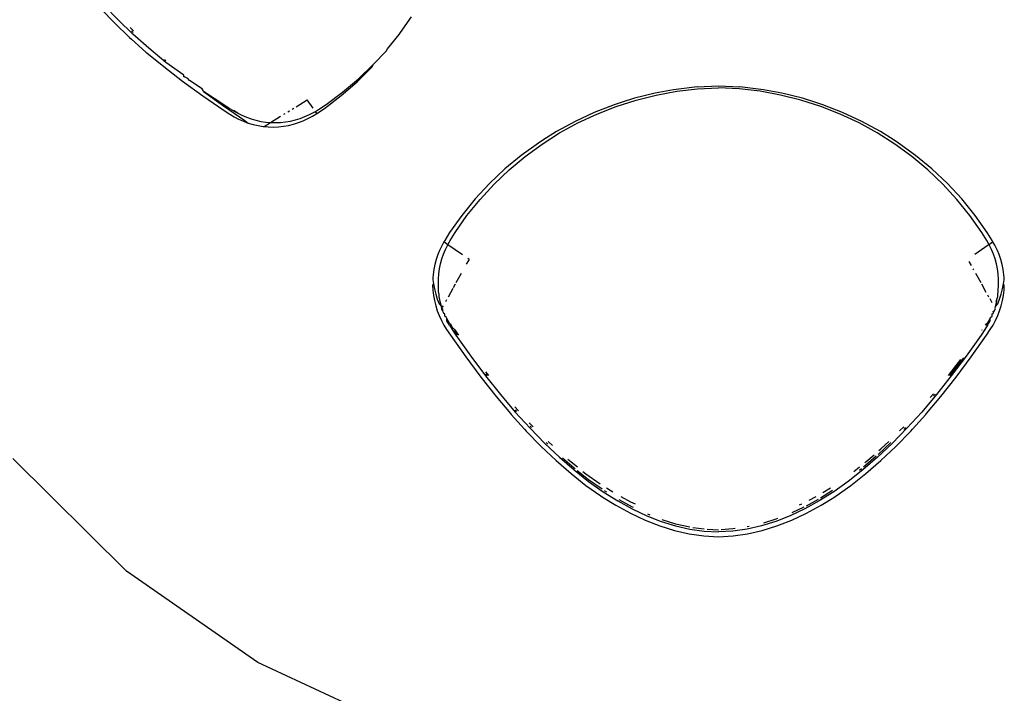
# Model space of a CAD drawing. Units: metres. Extents: x 0.87 to 9.19, y -3.01 to 2.27.
# Drawn here: x 8.72 to 8.77, y -1.48 to -1.45 of the extents above; entities that cross this region are included whole.
import ezdxf

# ---------------------------------------------------------------- set-up
doc = ezdxf.new("R2010")
doc.units = ezdxf.units.M
doc.layers.add('Edges', color=7, linetype='Continuous')

# ---------------------------------------------------------------- blocks, each defined once
blk = doc.blocks.new('CT scan fr')
at = {"layer": 'Edges'}
for p, q in [((0.781836, 0.316562), (0.782462, 0.315909)), ((0.782617, 0.316055), (0.782003, 0.316695)), ((0.783283, 0.315415), (0.782617, 0.316055)), ((0.795394, 0.315481), (0.795894, 0.316191)), ((0.782462, 0.315909), (0.78314, 0.315257)), ((0.783162, 0.315706), (0.783309, 0.315553)), ((0.783297, 0.31549), (0.783222, 0.315562)), ((0.78314, 0.315257), (0.783219, 0.315186)), ((0.783219, 0.315186), (0.783878, 0.314601)), ((0.784002, 0.314774), (0.783283, 0.315415)), ((0.794804, 0.314745), (0.79534, 0.3154)), ((0.79534, 0.3154), (0.795394, 0.315481)), ((0.784773, 0.314134), (0.784002, 0.314774)), ((0.794169, 0.314048), (0.794753, 0.314642)), ((0.794753, 0.314642), (0.794804, 0.314745)), ((0.783878, 0.314601), (0.783915, 0.31457)), ((0.783915, 0.31457), (0.784681, 0.31394)), ((0.784777, 0.314195), (0.784713, 0.314248)), ((0.784681, 0.31394), (0.785538, 0.313278)), ((0.785597, 0.313548), (0.784773, 0.314134)), ((0.793439, 0.313252), (0.794118, 0.313925)), ((0.793493, 0.313394), (0.794169, 0.314048)), ((0.794118, 0.313925), (0.794169, 0.314048)), ((0.785584, 0.313515), (0.785626, 0.31348)), ((0.785597, 0.313493), (0.785597, 0.313548)), ((0.785626, 0.31348), (0.785597, 0.313493)), ((0.78578, 0.313405), (0.785626, 0.31348)), ((0.785843, 0.313313), (0.78578, 0.313405)), ((0.786419, 0.312938), (0.785843, 0.313313)), ((0.792779, 0.312784), (0.793493, 0.313394)), ((0.785538, 0.313278), (0.786447, 0.312617)), ((0.786472, 0.312853), (0.786419, 0.312938)), ((0.786483, 0.312819), (0.786472, 0.312853)), ((0.792718, 0.312626), (0.793439, 0.313252)), ((0.807751, 0.312887), (0.80692, 0.312738)), ((0.807869, 0.312908), (0.807751, 0.312887)), ((0.808827, 0.31302), (0.807869, 0.312908)), ((0.807907, 0.312823), (0.808846, 0.312932)), ((0.808827, 0.31302), (0.80979, 0.313069)), ((0.808846, 0.312932), (0.80979, 0.312982)), ((0.80979, 0.313069), (0.810753, 0.31302)), ((0.810734, 0.312932), (0.80979, 0.312982)), ((0.811673, 0.312823), (0.810734, 0.312932)), ((0.811711, 0.312908), (0.810753, 0.31302)), ((0.811829, 0.312887), (0.811711, 0.312908)), ((0.81266, 0.312738), (0.811829, 0.312887)), ((0.786447, 0.312617), (0.78741, 0.311956)), ((0.786483, 0.312819), (0.787393, 0.312158)), ((0.7874, 0.312213), (0.786483, 0.312819)), ((0.790678, 0.312126), (0.79118, 0.312435)), ((0.791449, 0.312053), (0.79118, 0.312435)), ((0.791959, 0.312049), (0.792718, 0.312626)), ((0.792029, 0.312222), (0.792779, 0.312784)), ((0.805161, 0.312136), (0.806061, 0.312424)), ((0.805985, 0.312506), (0.80538, 0.312314)), ((0.80692, 0.312738), (0.805985, 0.312506)), ((0.806061, 0.312424), (0.806977, 0.312653)), ((0.806977, 0.312653), (0.807907, 0.312823)), ((0.812603, 0.312653), (0.811673, 0.312823)), ((0.81352, 0.312424), (0.812603, 0.312653)), ((0.813596, 0.312506), (0.81266, 0.312738)), ((0.814419, 0.312136), (0.81352, 0.312424)), ((0.814201, 0.312314), (0.813596, 0.312506)), ((0.787393, 0.312158), (0.788356, 0.311497)), ((0.78765, 0.31205), (0.7874, 0.312213)), ((0.78741, 0.311956), (0.787669, 0.311787)), ((0.787842, 0.311933), (0.78765, 0.31205)), ((0.788041, 0.311829), (0.787838, 0.311958)), ((0.790491, 0.312011), (0.79057, 0.312059)), ((0.791548, 0.311914), (0.791685, 0.311997)), ((0.791611, 0.311819), (0.791959, 0.312049)), ((0.791685, 0.311997), (0.792029, 0.312222)), ((0.805066, 0.312216), (0.804169, 0.311867)), ((0.804282, 0.311792), (0.805161, 0.312136)), ((0.80538, 0.312314), (0.805066, 0.312216)), ((0.814514, 0.312216), (0.814201, 0.312314)), ((0.815299, 0.311792), (0.814419, 0.312136)), ((0.815411, 0.311867), (0.814514, 0.312216)), ((0.787669, 0.311787), (0.787868, 0.311667)), ((0.787842, 0.311933), (0.788041, 0.311829)), ((0.787868, 0.311667), (0.788073, 0.31156)), ((0.788041, 0.311829), (0.788224, 0.311741)), ((0.788073, 0.31156), (0.788287, 0.311466)), ((0.788224, 0.311741), (0.788429, 0.311651)), ((0.788429, 0.311651), (0.78864, 0.311574)), ((0.78864, 0.311574), (0.788856, 0.311512)), ((0.788856, 0.311512), (0.789075, 0.311463)), ((0.789522, 0.311409), (0.789974, 0.311692)), ((0.790123, 0.311784), (0.790173, 0.311815)), ((0.790306, 0.311897), (0.790372, 0.311938)), ((0.790422, 0.311475), (0.790644, 0.311528)), ((0.790644, 0.311528), (0.790862, 0.311595)), ((0.790862, 0.311595), (0.791076, 0.311676)), ((0.790993, 0.311489), (0.791168, 0.31157)), ((0.791076, 0.311676), (0.791285, 0.31177)), ((0.791168, 0.31157), (0.791204, 0.311586)), ((0.791204, 0.311586), (0.791411, 0.311696)), ((0.791285, 0.31177), (0.791488, 0.311877)), ((0.791411, 0.311696), (0.791611, 0.311819)), ((0.791488, 0.311877), (0.791548, 0.311914)), ((0.791611, 0.311819), (0.791548, 0.311914)), ((0.804169, 0.311867), (0.803297, 0.311461)), ((0.803427, 0.311391), (0.804282, 0.311792)), ((0.816153, 0.311391), (0.815299, 0.311792)), ((0.816283, 0.311461), (0.815411, 0.311867)), ((0.788287, 0.311466), (0.788506, 0.311386)), ((0.788356, 0.311497), (0.788506, 0.311386)), ((0.788506, 0.311386), (0.788729, 0.31132)), ((0.788729, 0.31132), (0.788955, 0.311269)), ((0.788955, 0.311269), (0.789184, 0.311233)), ((0.789075, 0.311463), (0.789297, 0.311429)), ((0.789184, 0.311233), (0.789223, 0.31123)), ((0.789223, 0.31123), (0.789522, 0.311409)), ((0.789223, 0.31123), (0.789415, 0.311213)), ((0.789297, 0.311429), (0.789522, 0.311409)), ((0.789415, 0.311213), (0.789646, 0.311207)), ((0.789522, 0.311409), (0.789747, 0.311404)), ((0.789646, 0.311207), (0.789876, 0.311216)), ((0.789747, 0.311404), (0.789973, 0.311413)), ((0.789876, 0.311216), (0.790106, 0.311241)), ((0.789973, 0.311413), (0.790198, 0.311437)), ((0.790106, 0.311241), (0.790333, 0.311281)), ((0.790198, 0.311437), (0.790422, 0.311475)), ((0.790333, 0.311281), (0.790557, 0.311336)), ((0.790557, 0.311336), (0.790778, 0.311405)), ((0.790778, 0.311405), (0.790993, 0.311489)), ((0.803297, 0.311461), (0.802453, 0.310999)), ((0.8026, 0.310937), (0.803427, 0.311391)), ((0.81698, 0.310937), (0.816153, 0.311391)), ((0.817127, 0.310999), (0.816283, 0.311461)), ((0.801804, 0.31043), (0.8026, 0.310937)), ((0.802453, 0.310999), (0.801836, 0.310607)), ((0.817776, 0.31043), (0.81698, 0.310937)), ((0.817744, 0.310607), (0.817127, 0.310999)), ((0.801641, 0.310483), (0.800865, 0.309916)), ((0.801043, 0.309874), (0.801804, 0.31043)), ((0.801836, 0.310607), (0.801641, 0.310483)), ((0.817939, 0.310483), (0.817744, 0.310607)), ((0.818537, 0.309874), (0.817776, 0.31043)), ((0.818715, 0.309916), (0.817939, 0.310483)), ((0.800865, 0.309916), (0.800127, 0.309307)), ((0.80032, 0.309269), (0.801043, 0.309874)), ((0.81926, 0.309269), (0.818537, 0.309874)), ((0.819453, 0.309307), (0.818715, 0.309916)), ((0.800127, 0.309307), (0.799431, 0.308651)), ((0.820149, 0.308651), (0.819453, 0.309307)), ((0.799638, 0.30862), (0.80032, 0.309269)), ((0.819942, 0.30862), (0.81926, 0.309269)), ((0.799431, 0.308651), (0.79878, 0.307951)), ((0.799, 0.307928), (0.799638, 0.30862)), ((0.82058, 0.307928), (0.819942, 0.30862)), ((0.8208, 0.307951), (0.820149, 0.308651)), ((0.79878, 0.307951), (0.798176, 0.307209)), ((0.821404, 0.307209), (0.8208, 0.307951)), ((0.798408, 0.307197), (0.799, 0.307928)), ((0.821172, 0.307197), (0.82058, 0.307928)), ((0.798176, 0.307209), (0.797622, 0.306429)), ((0.797866, 0.306429), (0.798408, 0.307197)), ((0.821715, 0.306429), (0.821172, 0.307197)), ((0.821958, 0.306429), (0.821404, 0.307209)), ((0.797622, 0.306429), (0.797402, 0.306071)), ((0.79765, 0.306077), (0.797866, 0.306429)), ((0.821931, 0.306077), (0.821715, 0.306429)), ((0.822178, 0.306071), (0.821958, 0.306429)), ((0.797285, 0.305866), (0.797181, 0.305654)), ((0.797365, 0.306006), (0.797285, 0.305866)), ((0.797402, 0.306071), (0.797365, 0.306006)), ((0.797535, 0.305876), (0.797365, 0.306006)), ((0.797433, 0.305668), (0.797535, 0.305876)), ((0.797535, 0.305876), (0.79765, 0.306077)), ((0.798208, 0.30542), (0.797535, 0.305876)), ((0.822002, 0.305858), (0.821398, 0.305438)), ((0.822045, 0.305876), (0.821931, 0.306077)), ((0.822215, 0.306006), (0.822045, 0.305876)), ((0.822147, 0.305668), (0.822045, 0.305876)), ((0.822215, 0.306006), (0.822178, 0.306071)), ((0.822295, 0.305866), (0.822215, 0.306006)), ((0.822399, 0.305654), (0.822295, 0.305866)), ((0.797091, 0.305437), (0.797014, 0.305215)), ((0.797166, 0.305617), (0.797091, 0.305437)), ((0.797181, 0.305654), (0.797166, 0.305617)), ((0.79727, 0.305235), (0.797345, 0.305454)), ((0.797345, 0.305454), (0.797433, 0.305668)), ((0.822236, 0.305454), (0.822147, 0.305668)), ((0.82231, 0.305235), (0.822236, 0.305454)), ((0.822414, 0.305617), (0.822399, 0.305654)), ((0.82249, 0.305437), (0.822414, 0.305617)), ((0.822566, 0.305215), (0.82249, 0.305437)), ((0.796953, 0.304988), (0.796905, 0.304758)), ((0.797014, 0.305215), (0.796953, 0.304988)), ((0.797163, 0.304785), (0.797209, 0.305012)), ((0.797209, 0.305012), (0.79727, 0.305235)), ((0.7985, 0.305217), (0.798376, 0.304995)), ((0.7985, 0.305217), (0.798443, 0.305257)), ((0.821238, 0.304934), (0.821131, 0.305127)), ((0.822371, 0.305012), (0.82231, 0.305235)), ((0.822417, 0.304785), (0.822371, 0.305012)), ((0.822628, 0.304988), (0.822566, 0.305215)), ((0.822675, 0.304758), (0.822628, 0.304988)), ((0.796873, 0.304524), (0.796863, 0.304391)), ((0.796863, 0.304391), (0.796866, 0.304344)), ((0.796905, 0.304758), (0.796873, 0.304524)), ((0.797114, 0.304325), (0.797131, 0.304556)), ((0.797131, 0.304556), (0.797163, 0.304785)), ((0.798145, 0.304581), (0.797902, 0.304147)), ((0.821347, 0.30474), (0.821318, 0.304791)), ((0.821678, 0.304147), (0.821435, 0.304581)), ((0.822449, 0.304556), (0.822417, 0.304785)), ((0.822466, 0.304325), (0.822449, 0.304556)), ((0.822707, 0.304524), (0.822675, 0.304758)), ((0.822717, 0.304391), (0.822707, 0.304524)), ((0.822715, 0.304344), (0.822717, 0.304391)), ((0.796893, 0.304109), (0.796853, 0.304053)), ((0.796853, 0.304053), (0.796866, 0.303817)), ((0.796866, 0.304344), (0.796855, 0.304289)), ((0.796855, 0.304289), (0.796893, 0.304109)), ((0.796893, 0.304109), (0.796935, 0.303876)), ((0.797112, 0.304094), (0.797114, 0.304325)), ((0.797112, 0.304), (0.797112, 0.304094)), ((0.797124, 0.303769), (0.797112, 0.304)), ((0.797874, 0.304096), (0.797784, 0.303935)), ((0.821913, 0.303724), (0.821706, 0.304096)), ((0.822456, 0.303863), (0.822468, 0.304)), ((0.822468, 0.304094), (0.822466, 0.304325)), ((0.822468, 0.304), (0.822468, 0.304094)), ((0.822645, 0.303876), (0.822687, 0.304109)), ((0.822687, 0.304109), (0.822725, 0.304289)), ((0.822727, 0.304053), (0.822687, 0.304109)), ((0.822725, 0.304289), (0.822715, 0.304344)), ((0.822715, 0.303817), (0.822727, 0.304053)), ((0.796866, 0.303817), (0.796893, 0.303582)), ((0.796893, 0.303582), (0.796935, 0.303349)), ((0.796935, 0.303876), (0.796992, 0.303645)), ((0.796992, 0.303645), (0.797064, 0.303419)), ((0.797151, 0.303633), (0.797124, 0.303769)), ((0.797151, 0.303539), (0.797151, 0.303633)), ((0.797192, 0.303312), (0.797151, 0.303539)), ((0.797767, 0.303904), (0.797549, 0.303513)), ((0.822031, 0.303513), (0.821983, 0.3036)), ((0.822388, 0.303406), (0.822429, 0.303539)), ((0.822429, 0.303633), (0.822456, 0.303769)), ((0.822429, 0.303539), (0.822429, 0.303633)), ((0.822456, 0.303769), (0.822456, 0.303863)), ((0.822516, 0.303419), (0.822588, 0.303645)), ((0.822588, 0.303645), (0.822645, 0.303876)), ((0.822645, 0.303349), (0.822687, 0.303582)), ((0.822687, 0.303582), (0.822715, 0.303817)), ((0.796935, 0.303349), (0.796992, 0.303119)), ((0.796992, 0.303119), (0.797064, 0.302892)), ((0.797064, 0.303419), (0.797149, 0.303197)), ((0.797149, 0.303197), (0.797248, 0.303087)), ((0.797248, 0.303087), (0.797192, 0.303312)), ((0.797271, 0.303015), (0.797248, 0.303087)), ((0.797271, 0.303015), (0.79729, 0.303049)), ((0.79729, 0.303049), (0.797276, 0.303095)), ((0.797323, 0.303107), (0.79729, 0.303049)), ((0.797476, 0.303382), (0.79743, 0.303299)), ((0.82218, 0.303247), (0.822081, 0.303423)), ((0.822309, 0.303015), (0.822332, 0.303087)), ((0.822332, 0.303087), (0.822388, 0.303312)), ((0.822332, 0.303087), (0.822431, 0.303197)), ((0.822362, 0.303304), (0.822388, 0.303406)), ((0.822388, 0.303312), (0.822388, 0.303406)), ((0.822431, 0.303197), (0.822516, 0.303419)), ((0.822516, 0.302892), (0.822588, 0.303119)), ((0.822588, 0.303119), (0.822645, 0.303349)), ((0.797064, 0.302892), (0.797149, 0.30267)), ((0.797149, 0.30267), (0.79725, 0.30245)), ((0.797271, 0.303015), (0.79725, 0.302977)), ((0.797318, 0.302867), (0.79725, 0.302977)), ((0.797318, 0.302961), (0.797271, 0.303015)), ((0.797318, 0.302867), (0.797318, 0.302961)), ((0.79734, 0.302811), (0.797318, 0.302867)), ((0.797362, 0.302771), (0.79734, 0.302811)), ((0.797402, 0.302745), (0.797362, 0.302771)), ((0.797402, 0.302651), (0.797402, 0.302745)), ((0.797473, 0.302593), (0.797402, 0.302651)), ((0.822107, 0.302593), (0.822178, 0.302651)), ((0.822178, 0.302745), (0.822219, 0.302771)), ((0.822178, 0.302651), (0.822178, 0.302745)), ((0.822219, 0.302771), (0.82224, 0.302811)), ((0.822225, 0.302866), (0.822262, 0.302867)), ((0.82224, 0.302811), (0.822225, 0.302866)), ((0.82224, 0.302811), (0.822262, 0.302867)), ((0.822262, 0.302867), (0.82233, 0.302977)), ((0.82233, 0.302977), (0.822309, 0.303015)), ((0.82233, 0.30245), (0.822431, 0.30267)), ((0.822431, 0.30267), (0.822516, 0.302892)), ((0.79725, 0.30245), (0.797362, 0.302244)), ((0.797362, 0.302244), (0.797487, 0.302043)), ((0.797487, 0.302569), (0.797473, 0.302593)), ((0.797487, 0.302569), (0.7975, 0.302535)), ((0.79761, 0.302331), (0.7975, 0.302535)), ((0.7975, 0.302441), (0.7975, 0.302535)), ((0.79761, 0.302237), (0.7975, 0.302441)), ((0.79761, 0.302331), (0.797663, 0.302306)), ((0.79761, 0.302237), (0.797734, 0.302041)), ((0.797663, 0.302306), (0.797734, 0.302135)), ((0.82197, 0.302237), (0.821847, 0.302041)), ((0.82187, 0.302239), (0.821917, 0.302306)), ((0.821917, 0.302306), (0.821902, 0.302224)), ((0.82197, 0.302331), (0.821917, 0.302306)), ((0.82197, 0.302331), (0.822081, 0.302535)), ((0.82197, 0.302237), (0.822081, 0.302441)), ((0.822081, 0.302535), (0.822093, 0.302569)), ((0.822081, 0.302441), (0.822081, 0.302535)), ((0.822093, 0.302569), (0.822107, 0.302593)), ((0.822093, 0.302043), (0.822219, 0.302244)), ((0.822219, 0.302244), (0.82233, 0.30245)), ((0.797487, 0.302043), (0.797663, 0.30178)), ((0.797663, 0.30178), (0.798351, 0.300802)), ((0.797734, 0.302135), (0.797827, 0.302073)), ((0.797734, 0.302041), (0.797906, 0.301785)), ((0.797827, 0.302073), (0.797847, 0.302045)), ((0.797847, 0.302045), (0.798026, 0.301791)), ((0.797847, 0.302045), (0.797906, 0.301879)), ((0.797906, 0.301879), (0.79797, 0.301789)), ((0.797906, 0.301785), (0.79858, 0.300836)), ((0.821674, 0.301785), (0.821, 0.300836)), ((0.821229, 0.300802), (0.821917, 0.30178)), ((0.821847, 0.302041), (0.821674, 0.301785)), ((0.821706, 0.302006), (0.821733, 0.302045)), ((0.821917, 0.30178), (0.822093, 0.302043)), ((0.79858, 0.300836), (0.799252, 0.299939)), ((0.821, 0.300836), (0.820328, 0.299939)), ((0.798351, 0.300802), (0.799037, 0.299879)), ((0.820196, 0.299966), (0.820543, 0.300406)), ((0.820874, 0.300761), (0.820328, 0.300033)), ((0.820543, 0.299879), (0.821229, 0.300802)), ((0.820543, 0.300406), (0.820755, 0.300691)), ((0.799252, 0.300133), (0.799384, 0.299966)), ((0.799252, 0.300033), (0.799317, 0.299952)), ((0.799252, 0.299939), (0.799923, 0.299097)), ((0.820328, 0.299939), (0.819657, 0.299097)), ((0.820328, 0.300033), (0.820263, 0.299952)), ((0.799037, 0.299879), (0.799722, 0.299011)), ((0.819858, 0.299011), (0.820543, 0.299879)), ((0.799923, 0.299097), (0.800592, 0.298308)), ((0.819657, 0.299097), (0.818988, 0.298308)), ((0.819376, 0.298963), (0.819521, 0.299135)), ((0.819593, 0.299115), (0.819523, 0.299033)), ((0.799722, 0.299011), (0.800372, 0.298235)), ((0.819208, 0.298235), (0.819858, 0.299011)), ((0.800372, 0.298235), (0.800405, 0.298197)), ((0.800405, 0.298197), (0.801012, 0.297525)), ((0.800574, 0.298537), (0.800733, 0.29836)), ((0.800592, 0.298402), (0.800656, 0.298331)), ((0.800592, 0.298308), (0.80126, 0.297572)), ((0.818988, 0.298308), (0.81832, 0.297572)), ((0.818568, 0.297525), (0.819175, 0.298197)), ((0.819175, 0.298197), (0.819208, 0.298235)), ((0.801229, 0.297825), (0.801407, 0.297642)), ((0.801012, 0.297525), (0.801086, 0.297444)), ((0.801086, 0.297444), (0.801765, 0.296749)), ((0.80126, 0.297666), (0.801323, 0.297602)), ((0.80126, 0.297572), (0.801926, 0.29689)), ((0.81832, 0.297572), (0.817654, 0.29689)), ((0.817815, 0.296749), (0.818494, 0.297444)), ((0.817989, 0.297454), (0.818173, 0.297642)), ((0.818258, 0.297602), (0.81818, 0.297522)), ((0.818494, 0.297444), (0.818568, 0.297525)), ((0.801926, 0.29689), (0.80259, 0.296261)), ((0.801987, 0.296926), (0.80207, 0.296848)), ((0.802079, 0.29698), (0.802285, 0.296785)), ((0.817654, 0.29689), (0.81699, 0.296261)), ((0.817593, 0.296926), (0.817015, 0.296379)), ((0.817137, 0.296635), (0.817501, 0.29698)), ((0.801765, 0.296749), (0.802443, 0.296108)), ((0.816461, 0.296048), (0.816834, 0.296372)), ((0.817054, 0.296563), (0.817137, 0.296635)), ((0.817137, 0.296108), (0.817815, 0.296749)), ((0.782994, 0.291102), (0.777856, 0.296202)), ((0.802443, 0.296108), (0.80312, 0.295521)), ((0.80259, 0.296261), (0.803253, 0.295686)), ((0.802737, 0.296228), (0.803253, 0.29578)), ((0.802974, 0.296175), (0.80312, 0.296048)), ((0.80312, 0.296048), (0.803408, 0.29582)), ((0.81699, 0.296261), (0.816327, 0.295686)), ((0.81693, 0.296304), (0.816359, 0.295808)), ((0.816412, 0.296009), (0.816461, 0.296048)), ((0.816461, 0.295521), (0.817137, 0.296108)), ((0.80312, 0.295521), (0.803794, 0.294988)), ((0.803253, 0.29578), (0.80331, 0.295735)), ((0.803253, 0.295686), (0.803914, 0.295165)), ((0.803402, 0.295663), (0.803914, 0.295259)), ((0.803657, 0.295623), (0.803794, 0.295515)), ((0.803794, 0.295515), (0.804442, 0.295054)), ((0.816327, 0.295686), (0.815666, 0.295165)), ((0.815786, 0.294988), (0.816461, 0.295521)), ((0.815923, 0.295623), (0.816172, 0.29582)), ((0.81627, 0.295735), (0.816178, 0.295663)), ((0.803914, 0.295259), (0.804526, 0.294824)), ((0.803914, 0.295165), (0.804573, 0.294697)), ((0.815666, 0.295165), (0.815007, 0.294697)), ((0.803794, 0.294988), (0.804467, 0.294509)), ((0.804573, 0.294697), (0.805231, 0.294282)), ((0.804624, 0.294759), (0.804725, 0.294695)), ((0.80472, 0.294877), (0.805014, 0.294693)), ((0.815007, 0.294697), (0.814349, 0.294282)), ((0.814956, 0.294759), (0.814405, 0.294411)), ((0.814511, 0.294658), (0.814861, 0.294877)), ((0.815113, 0.294509), (0.815786, 0.294988)), ((0.804467, 0.294509), (0.804573, 0.294441)), ((0.804573, 0.294441), (0.805138, 0.294088)), ((0.805231, 0.294282), (0.805887, 0.293921)), ((0.805277, 0.294351), (0.805887, 0.294015)), ((0.80537, 0.294489), (0.805808, 0.29425)), ((0.805808, 0.29425), (0.806015, 0.294153)), ((0.813453, 0.2941), (0.813565, 0.294153)), ((0.814349, 0.294282), (0.813693, 0.293921)), ((0.814303, 0.294351), (0.813757, 0.294051)), ((0.813888, 0.294313), (0.81421, 0.294489)), ((0.814442, 0.294088), (0.815007, 0.294441)), ((0.815007, 0.294441), (0.815113, 0.294509)), ((0.805138, 0.294088), (0.805808, 0.293723)), ((0.805808, 0.293723), (0.806476, 0.293411)), ((0.805887, 0.294015), (0.805929, 0.293996)), ((0.805887, 0.293921), (0.806542, 0.293614)), ((0.806577, 0.293694), (0.80669, 0.29365)), ((0.813693, 0.293921), (0.813038, 0.293614)), ((0.813105, 0.293411), (0.813772, 0.293723)), ((0.813652, 0.293996), (0.813112, 0.293743)), ((0.813772, 0.293723), (0.814442, 0.294088)), ((0.806476, 0.293411), (0.807142, 0.293153)), ((0.806542, 0.293614), (0.807195, 0.29336)), ((0.807195, 0.29336), (0.807846, 0.29316)), ((0.807224, 0.293445), (0.807846, 0.293254)), ((0.807846, 0.293254), (0.808496, 0.293107)), ((0.812385, 0.29336), (0.811734, 0.29316)), ((0.812385, 0.293454), (0.811827, 0.293283)), ((0.813038, 0.293614), (0.812385, 0.29336)), ((0.812469, 0.293487), (0.812385, 0.293454)), ((0.812438, 0.293153), (0.813105, 0.293411)), ((0.807142, 0.293153), (0.807806, 0.292949)), ((0.807806, 0.292949), (0.808469, 0.292799)), ((0.807846, 0.29316), (0.808496, 0.293013)), ((0.808469, 0.292799), (0.809131, 0.292702)), ((0.808496, 0.293013), (0.809144, 0.29292)), ((0.808631, 0.293088), (0.809144, 0.293014)), ((0.809144, 0.29292), (0.80979, 0.29288)), ((0.809272, 0.293006), (0.80979, 0.292974)), ((0.810436, 0.29292), (0.80979, 0.29288)), ((0.810436, 0.293014), (0.80991, 0.292982)), ((0.810548, 0.29303), (0.810436, 0.293014)), ((0.811084, 0.293013), (0.810436, 0.29292)), ((0.81045, 0.292702), (0.811111, 0.292799)), ((0.811734, 0.29316), (0.811084, 0.293013)), ((0.811187, 0.29313), (0.811084, 0.293107)), ((0.811111, 0.292799), (0.811774, 0.292949)), ((0.811774, 0.292949), (0.812438, 0.293153)), ((0.809131, 0.292702), (0.80979, 0.29266)), ((0.80979, 0.29266), (0.81045, 0.292702)), ((0.788947, 0.286965), (0.782994, 0.291102)), ((0.795532, 0.283917), (0.788947, 0.286965))]:
    blk.add_line(p, q, dxfattribs=at)

msp = doc.modelspace()

# ---------------------------------------------------------------- block references
msp.add_blockref('CT scan fr', (7.943493, -1.769489))

doc.saveas('drawing.dxf')
